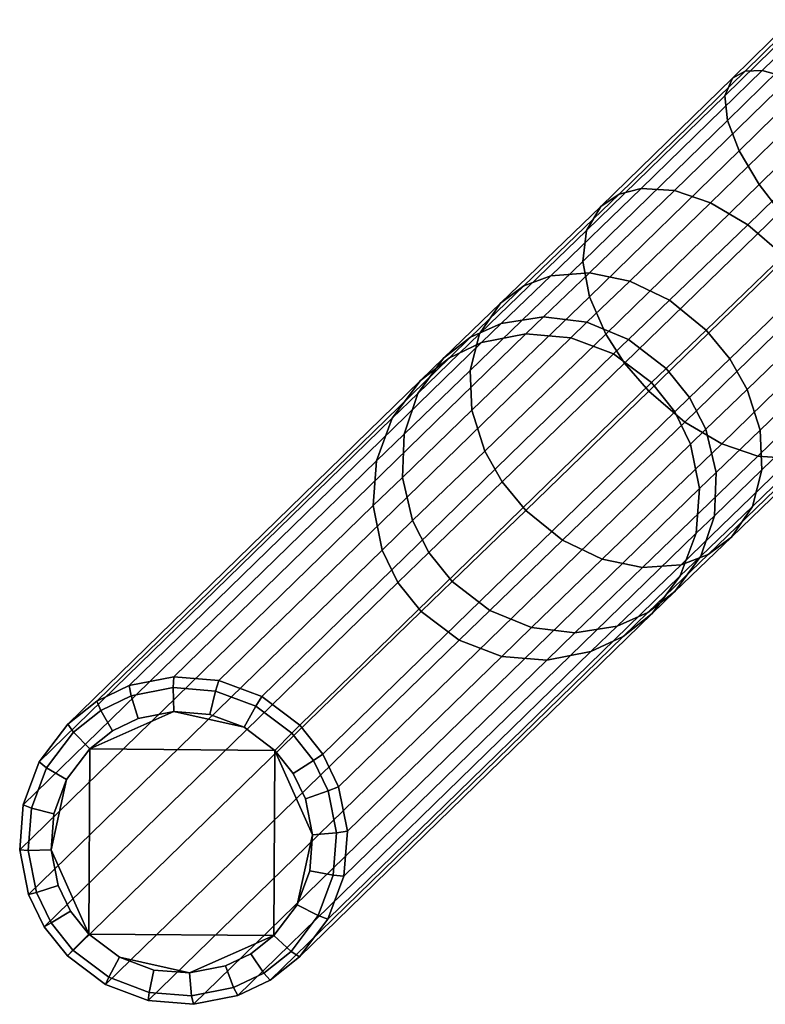
# Model space of a CAD drawing. Extents: x -245 to 245, y -267 to 272.
# Drawn here: x -245 to -200, y -267 to -207 of the extents above; entities that cross this region are included whole.
import ezdxf

# ---------------------------------------------------------------- set-up
doc = ezdxf.new("R2010")
doc.units = 0
doc.layers.add('SYMETRIE', color=59, linetype='CONTINUOUS')
doc.layers.add('SYMETRIE_2', color=59, linetype='CONTINUOUS')

msp = doc.modelspace()

# ---------------------------------------------------------------- linework, layer by layer
at = {"layer": 'SYMETRIE'}
for points in [[(-202.0814, -210.7244, 426.9294), (-198.6084, -207.3118, 428.3353), (-198.7146, -208.0337, 431.1447), (-202.5389, -211.7908, 429.597)], [(-201.3153, -210.2984, 424.8271), (-198.1175, -207.1558, 426.1217), (-198.6084, -207.3118, 428.3353), (-202.0814, -210.7244, 426.9294)], [(-200.2672, -210.2555, 422.8898), (-197.3217, -207.3604, 424.0824), (-198.1175, -207.1558, 426.1217), (-201.3153, -210.2984, 424.8271)], [(-198.5919, -210.7234, 420.7262), (-195.9263, -208.1027, 421.8055), (-197.3217, -207.3604, 424.0824), (-200.2672, -210.2555, 422.8898)], [(-202.5389, -211.7908, 429.597), (-198.7146, -208.0337, 431.1447), (-198.2483, -209.2395, 433.6273), (-202.3851, -213.3029, 431.9536)], [(-202.3851, -213.3029, 431.9536), (-198.2483, -209.2395, 433.6273), (-197.2768, -210.8268, 435.6673), (-201.6724, -215.144, 433.8894)], [(-208.9861, -217.7734, 419.1965), (-201.3153, -210.2984, 424.8271), (-202.0814, -210.7244, 426.9294), (-210.0862, -218.5246, 421.0537)], [(-207.6312, -217.4317, 417.4843), (-200.2672, -210.2555, 422.8898), (-201.3153, -210.2984, 424.8271), (-208.9861, -217.7734, 419.1965)], [(-205.6147, -217.5673, 415.5712), (-198.5919, -210.7234, 420.7262), (-200.2672, -210.2555, 422.8898), (-207.6312, -217.4317, 417.4843)], [(-210.0862, -218.5246, 421.0537), (-202.0814, -210.7244, 426.9294), (-202.5389, -211.7908, 429.597), (-210.969, -220.0052, 423.4092)], [(-203.4121, -218.3166, 414.0741), (-196.6541, -211.7307, 419.0346), (-198.5919, -210.7234, 420.7262), (-205.6147, -217.5673, 415.5712)], [(-201.6724, -215.144, 433.8894), (-197.2768, -210.8268, 435.6673), (-195.8673, -212.6933, 437.1489), (-200.4534, -217.1975, 435.2944)], [(-210.969, -220.0052, 423.4092), (-202.5389, -211.7908, 429.597), (-202.3851, -213.3029, 431.9536), (-211.1926, -221.8849, 425.489)], [(-201.1553, -219.6443, 413.092), (-194.5684, -213.2249, 417.9269), (-196.6541, -211.7307, 419.0346), (-203.4121, -218.3166, 414.0741)], [(-200.4534, -217.1975, 435.2944), (-195.8673, -212.6933, 437.1489), (-194.511, -214.2726, 437.841), (-199.1887, -218.8666, 435.9499)], [(-211.1926, -221.8849, 425.489), (-202.3851, -213.3029, 431.9536), (-201.6724, -215.144, 433.8894), (-210.7916, -224.0297, 427.1962)], [(-198.9767, -221.5146, 412.7242), (-192.4494, -215.1534, 417.5151), (-194.5684, -213.2249, 417.9269), (-201.1553, -219.6443, 413.092)], [(-210.7916, -224.0297, 427.1962), (-201.6724, -215.144, 433.8894), (-200.4534, -217.1975, 435.2944), (-209.8009, -226.3055, 428.4338)], [(-213.1339, -222.7519, 410.4062), (-207.6312, -217.4317, 417.4843), (-208.9861, -217.7734, 419.1965), (-214.7785, -223.3744, 411.7453)], [(-210.7944, -222.5742, 408.9089), (-205.6147, -217.5673, 415.5712), (-207.6312, -217.4317, 417.4843), (-213.1339, -222.7519, 410.4062)], [(-208.3397, -223.0792, 407.7359), (-203.4121, -218.3166, 414.0741), (-205.6147, -217.5673, 415.5712), (-210.7944, -222.5742, 408.9089)], [(-209.8009, -226.3055, 428.4338), (-200.4534, -217.1975, 435.2944), (-199.1887, -218.8666, 435.9499), (-208.6448, -228.0803, 429.0098)], [(-214.7785, -223.3744, 411.7453), (-208.9861, -217.7734, 419.1965), (-210.0862, -218.5246, 421.0537), (-216.1933, -224.4307, 413.1971)], [(-216.1933, -224.4307, 413.1971), (-210.0862, -218.5246, 421.0537), (-210.969, -220.0052, 423.4092), (-217.4757, -226.2988, 415.0376)], [(-208.6448, -228.0803, 429.0098), (-199.1887, -218.8666, 435.9499), (-197.6741, -220.5385, 436.1661), (-207.1692, -229.7903, 429.1975)], [(-205.9185, -224.2474, 406.9649), (-201.1553, -219.6443, 413.092), (-203.4121, -218.3166, 414.0741), (-208.3397, -223.0792, 407.7359)], [(-217.4757, -226.2988, 415.0376), (-210.969, -220.0052, 423.4092), (-211.1926, -221.8849, 425.489), (-218.0528, -228.5212, 416.6614)], [(-203.6798, -226.0595, 406.6734), (-198.9767, -221.5146, 412.7242), (-201.1553, -219.6443, 413.092), (-205.9185, -224.2474, 406.9649)], [(-207.1692, -229.7903, 429.1975), (-197.6741, -220.5385, 436.1661), (-195.5551, -222.4669, 435.7543), (-204.9905, -231.6606, 428.8296)], [(-218.0528, -228.5212, 416.6614), (-211.1926, -221.8849, 425.489), (-210.7916, -224.0297, 427.1962), (-217.9427, -230.948, 417.9932)], [(-202.2378, -227.802, 406.817), (-197.5011, -223.2245, 412.9119), (-198.9767, -221.5146, 412.7242), (-203.6798, -226.0595, 406.6734)], [(-204.9905, -231.6606, 428.8296), (-195.5551, -222.4669, 435.7543), (-193.4694, -223.9611, 434.6465), (-202.7338, -232.9882, 427.8476)], [(-216.1641, -225.6694, 403.7058), (-213.1339, -222.7519, 410.4062), (-214.7785, -223.3744, 411.7453), (-218.0212, -226.4983, 404.5732)], [(-213.5869, -225.2609, 402.7356), (-210.7944, -222.5742, 408.9089), (-213.1339, -222.7519, 410.4062), (-216.1641, -225.6694, 403.7058)], [(-210.9456, -225.5849, 401.9752), (-208.3397, -223.0792, 407.7359), (-210.7944, -222.5742, 408.9089), (-213.5869, -225.2609, 402.7356)], [(-208.4015, -226.6338, 401.4749), (-205.9185, -224.2474, 406.9649), (-208.3397, -223.0792, 407.7359), (-210.9456, -225.5849, 401.9752)], [(-218.0212, -226.4983, 404.5732), (-214.7785, -223.3744, 411.7453), (-216.1933, -224.4307, 413.1971), (-219.6662, -227.7781, 405.5135)], [(-201.181, -229.6732, 407.2643), (-196.3449, -224.9994, 413.4878), (-197.5011, -223.2245, 412.9119), (-202.2378, -227.802, 406.817)], [(-217.9427, -230.948, 417.9932), (-210.7916, -224.0297, 427.1962), (-209.8009, -226.3055, 428.4338), (-217.1637, -233.429, 418.9573)], [(-206.1159, -228.4003, 401.285), (-203.6798, -226.0595, 406.6734), (-205.9185, -224.2474, 406.9649), (-208.4015, -226.6338, 401.4749)], [(-202.7338, -232.9882, 427.8476), (-193.4694, -223.9611, 434.6465), (-191.5316, -224.9685, 432.9549), (-200.5311, -233.7376, 426.3504)], [(-219.6662, -227.7781, 405.5135), (-216.1933, -224.4307, 413.1971), (-217.4757, -226.2988, 415.0376), (-221.2404, -229.9294, 406.705)], [(-214.6572, -226.2907, 397.8026), (-213.5869, -225.2609, 402.7356), (-216.1641, -225.6694, 403.7058), (-217.3517, -226.8139, 398.2292)], [(-211.9238, -226.5244, 397.4685), (-210.9456, -225.5849, 401.9752), (-213.5869, -225.2609, 402.7356), (-214.6572, -226.2907, 397.8026)], [(-200.402, -232.1541, 408.2284), (-195.3542, -227.2751, 414.7255), (-196.3449, -224.9994, 413.4878), (-201.181, -229.6732, 407.2643)], [(-200.5311, -233.7376, 426.3504), (-191.5316, -224.9685, 432.9549), (-189.8563, -225.4363, 430.7914), (-198.5147, -233.8732, 424.4373)], [(-217.3517, -226.8139, 398.2292), (-216.1641, -225.6694, 403.7058), (-218.0212, -226.4983, 404.5732), (-219.3133, -227.7451, 398.6107)], [(-209.3186, -227.5135, 397.2489), (-208.4015, -226.6338, 401.4749), (-210.9456, -225.5849, 401.9752), (-211.9238, -226.5244, 397.4685)], [(-204.6962, -230.1645, 401.377), (-202.2378, -227.802, 406.817), (-203.6798, -226.0595, 406.6734), (-206.1159, -228.4003, 401.285)], [(-236.0892, -247.1738, -0.4909), (-214.6572, -226.2907, 397.8026), (-217.3517, -226.8139, 398.2292), (-238.7972, -247.7105, -0.3171)], [(-233.345, -247.3968, -0.6269), (-211.9238, -226.5244, 397.4685), (-214.6572, -226.2907, 397.8026), (-236.0892, -247.1738, -0.4909)], [(-230.7327, -248.3788, -0.716), (-209.3186, -227.5135, 397.2489), (-211.9238, -226.5244, 397.4685), (-233.345, -247.3968, -0.6269)], [(-221.2404, -229.9294, 406.705), (-217.4757, -226.2988, 415.0376), (-218.0528, -228.5212, 416.6614), (-222.0747, -232.4015, 407.756)], [(-219.3133, -227.7451, 398.6107), (-218.0212, -226.4983, 404.5732), (-219.6662, -227.7781, 405.5135), (-221.0714, -229.1356, 399.0244)], [(-217.1637, -233.429, 418.9573), (-209.8009, -226.3055, 428.4338), (-208.6448, -228.0803, 429.0098), (-216.1069, -235.3001, 419.4046)], [(-207.009, -229.2566, 397.1659), (-206.1159, -228.4003, 401.285), (-208.4015, -226.6338, 401.4749), (-209.3186, -227.5135, 397.2489)], [(-238.7972, -247.7105, -0.3171), (-217.3517, -226.8139, 398.2292), (-219.3133, -227.7451, 398.6107), (-240.7709, -248.6537, -0.1614)], [(-200.2919, -234.5809, 409.5602), (-194.9533, -229.4199, 416.4326), (-195.3542, -227.2751, 414.7255), (-200.402, -232.1541, 408.2284)], [(-240.7709, -248.6537, -0.1614), (-219.3133, -227.7451, 398.6107), (-221.0714, -229.1356, 399.0244), (-242.5421, -250.0573, 0.0075)], [(-228.4203, -250.1191, -0.7491), (-207.009, -229.2566, 397.1659), (-209.3186, -227.5135, 397.2489), (-230.7327, -248.3788, -0.716)], [(-221.0714, -229.1356, 399.0244), (-219.6662, -227.7781, 405.5135), (-221.2404, -229.9294, 406.705), (-222.7886, -231.4269, 399.5488)], [(-203.7098, -232.1039, 401.6658), (-201.181, -229.6732, 407.2643), (-202.2378, -227.802, 406.817), (-204.6962, -230.1645, 401.377)], [(-216.1069, -235.3001, 419.4046), (-208.6448, -228.0803, 429.0098), (-207.1692, -229.7903, 429.1975), (-214.6649, -237.0426, 419.5482)], [(-205.5994, -231.0307, 397.2068), (-204.6962, -230.1645, 401.377), (-206.1159, -228.4003, 401.285), (-207.009, -229.2566, 397.1659)], [(-222.0747, -232.4015, 407.756), (-218.0528, -228.5212, 416.6614), (-217.9427, -230.948, 417.9932), (-222.1753, -235.0328, 408.6176)], [(-242.5421, -250.0573, 0.0075), (-221.0714, -229.1356, 399.0244), (-222.7886, -231.4269, 399.5488), (-244.2757, -252.3649, 0.2218)], [(-227.0119, -251.8943, -0.7318), (-205.5994, -231.0307, 397.2068), (-207.009, -229.2566, 397.1659), (-228.4203, -250.1191, -0.7491)], [(-203.083, -234.7328, 402.2892), (-200.402, -232.1541, 408.2284), (-201.181, -229.6732, 407.2643), (-203.7098, -232.1039, 401.6658)], [(-200.869, -236.8033, 411.1841), (-195.1768, -231.2996, 418.5124), (-194.9533, -229.4199, 416.4326), (-200.2919, -234.5809, 409.5602)], [(-222.7886, -231.4269, 399.5488), (-221.2404, -229.9294, 406.705), (-222.0747, -232.4015, 407.756), (-223.7487, -234.0222, 400.0115)], [(-214.6649, -237.0426, 419.5482), (-207.1692, -229.7903, 429.1975), (-204.9905, -231.6606, 428.8296), (-212.4262, -238.8547, 419.2567)], [(-204.6469, -233.0034, 397.3343), (-203.7098, -232.1039, 401.6658), (-204.6962, -230.1645, 401.377), (-205.5994, -231.0307, 397.2068)], [(-244.2757, -252.3649, 0.2218), (-222.7886, -231.4269, 399.5488), (-223.7487, -234.0222, 400.0115), (-245.2503, -254.9747, 0.411)], [(-226.0632, -253.8708, -0.6793), (-204.6469, -233.0034, 397.3343), (-205.5994, -231.0307, 397.2068), (-227.0119, -251.8943, -0.7318)], [(-222.1753, -235.0328, 408.6176), (-217.9427, -230.948, 417.9932), (-217.1637, -233.429, 418.9573), (-221.5486, -237.6616, 409.2409)], [(-202.1514, -238.6714, 413.0245), (-196.0596, -232.7802, 420.868), (-195.1768, -231.2996, 418.5124), (-200.869, -236.8033, 411.1841)], [(-212.4262, -238.8547, 419.2567), (-204.9905, -231.6606, 428.8296), (-202.7338, -232.9882, 427.8476), (-210.005, -240.0229, 418.4857)], [(-223.7487, -234.0222, 400.0115), (-222.0747, -232.4015, 407.756), (-222.1753, -235.0328, 408.6176), (-223.9522, -236.7542, 400.391)], [(-204.0942, -235.7047, 397.609), (-203.083, -234.7328, 402.2892), (-203.7098, -232.1039, 401.6658), (-204.6469, -233.0034, 397.3343)], [(-203.1837, -237.3641, 403.1508), (-200.2919, -234.5809, 409.5602), (-200.402, -232.1541, 408.2284), (-203.083, -234.7328, 402.2892)], [(-225.5189, -256.5806, -0.5665), (-204.0942, -235.7047, 397.609), (-204.6469, -233.0034, 397.3343), (-226.0632, -253.8708, -0.6793)], [(-210.005, -240.0229, 418.4857), (-202.7338, -232.9882, 427.8476), (-200.5311, -233.7376, 426.3504), (-207.5502, -240.5279, 417.3127)], [(-203.5662, -239.7277, 414.4763), (-197.1597, -233.5315, 422.7252), (-196.0596, -232.7802, 420.868), (-202.1514, -238.6714, 413.0245)], [(-221.5486, -237.6616, 409.2409), (-217.1637, -233.429, 418.9573), (-216.1069, -235.3001, 419.4046), (-220.5622, -239.6011, 409.5297)], [(-207.5502, -240.5279, 417.3127), (-200.5311, -233.7376, 426.3504), (-198.5147, -233.8732, 424.4373), (-205.2108, -240.3502, 415.8155)], [(-205.2108, -240.3502, 415.8155), (-198.5147, -233.8732, 424.4373), (-197.1597, -233.5315, 422.7252), (-203.5662, -239.7277, 414.4763)], [(-245.2503, -254.9747, 0.411), (-223.7487, -234.0222, 400.0115), (-223.9522, -236.7542, 400.391), (-245.4656, -257.7184, 0.5665)], [(-223.9522, -236.7542, 400.391), (-222.1753, -235.0328, 408.6176), (-221.5486, -237.6616, 409.2409), (-223.3995, -239.4555, 400.6657)], [(-204.2976, -238.4366, 397.9885), (-203.1837, -237.3641, 403.1508), (-203.083, -234.7328, 402.2892), (-204.0942, -235.7047, 397.609)], [(-204.0179, -239.8362, 404.2018), (-200.869, -236.8033, 411.1841), (-200.2919, -234.5809, 409.5602), (-203.1837, -237.3641, 403.1508)], [(-220.5622, -239.6011, 409.5297), (-216.1069, -235.3001, 419.4046), (-214.6649, -237.0426, 419.5482), (-219.1424, -241.3652, 409.6217)], [(-225.7342, -259.3243, -0.411), (-204.2976, -238.4366, 397.9885), (-204.0942, -235.7047, 397.609), (-225.5189, -256.5806, -0.5665)], [(-245.4656, -257.7184, 0.5665), (-223.9522, -236.7542, 400.391), (-223.3995, -239.4555, 400.6657), (-244.9213, -260.4282, 0.6793)], [(-205.5921, -241.9875, 405.3933), (-202.1514, -238.6714, 413.0245), (-200.869, -236.8033, 411.1841), (-204.0179, -239.8362, 404.2018)], [(-219.1424, -241.3652, 409.6217), (-214.6649, -237.0426, 419.5482), (-212.4262, -238.8547, 419.2567), (-216.8568, -243.1318, 409.4318)], [(-205.2578, -241.032, 398.4512), (-204.0179, -239.8362, 404.2018), (-203.1837, -237.3641, 403.1508), (-204.2976, -238.4366, 397.9885)], [(-223.3995, -239.4555, 400.6657), (-221.5486, -237.6616, 409.2409), (-220.5622, -239.6011, 409.5297), (-222.447, -241.4282, 400.7932)], [(-226.7088, -261.9341, -0.2218), (-205.2578, -241.032, 398.4512), (-204.2976, -238.4366, 397.9885), (-225.7342, -259.3243, -0.411)], [(-207.2371, -243.2673, 406.3335), (-203.5662, -239.7277, 414.4763), (-202.1514, -238.6714, 413.0245), (-205.5921, -241.9875, 405.3933)], [(-216.8568, -243.1318, 409.4318), (-212.4262, -238.8547, 419.2567), (-210.005, -240.0229, 418.4857), (-214.3127, -244.1807, 408.9315)], [(-244.9213, -260.4282, 0.6793), (-223.3995, -239.4555, 400.6657), (-222.447, -241.4282, 400.7932), (-243.9726, -262.4047, 0.7318)], [(-222.447, -241.4282, 400.7932), (-220.5622, -239.6011, 409.5297), (-219.1424, -241.3652, 409.6217), (-221.0374, -243.2023, 400.8341)], [(-209.0942, -244.0961, 407.2009), (-205.2108, -240.3502, 415.8155), (-203.5662, -239.7277, 414.4763), (-207.2371, -243.2673, 406.3335)], [(-206.975, -243.3232, 398.9756), (-205.5921, -241.9875, 405.3933), (-204.0179, -239.8362, 404.2018), (-205.2578, -241.032, 398.4512)], [(-214.3127, -244.1807, 408.9315), (-210.005, -240.0229, 418.4857), (-207.5502, -240.5279, 417.3127), (-211.6715, -244.5046, 408.1711)], [(-211.6715, -244.5046, 408.1711), (-207.5502, -240.5279, 417.3127), (-205.2108, -240.3502, 415.8155), (-209.0942, -244.0961, 407.2009)], [(-228.4425, -264.2418, -0.0075), (-206.975, -243.3232, 398.9756), (-205.2578, -241.032, 398.4512), (-226.7088, -261.9341, -0.2218)], [(-243.9726, -262.4047, 0.7318), (-222.447, -241.4282, 400.7932), (-221.0374, -243.2023, 400.8341), (-242.5642, -264.1799, 0.7491)], [(-221.0374, -243.2023, 400.8341), (-219.1424, -241.3652, 409.6217), (-216.8568, -243.1318, 409.4318), (-218.7278, -244.9454, 400.7511)], [(-208.7331, -244.7138, 399.3893), (-207.2371, -243.2673, 406.3335), (-205.5921, -241.9875, 405.3933), (-206.975, -243.3232, 398.9756)], [(-242.5642, -264.1799, 0.7491), (-221.0374, -243.2023, 400.8341), (-218.7278, -244.9454, 400.7511), (-240.2518, -265.9202, 0.716)], [(-230.2136, -265.6453, 0.1614), (-208.7331, -244.7138, 399.3893), (-206.975, -243.3232, 398.9756), (-228.4425, -264.2418, -0.0075)], [(-218.7278, -244.9454, 400.7511), (-216.8568, -243.1318, 409.4318), (-214.3127, -244.1807, 408.9315), (-216.1226, -245.9345, 400.5315)], [(-210.6947, -245.6449, 399.7708), (-209.0942, -244.0961, 407.2009), (-207.2371, -243.2673, 406.3335), (-208.7331, -244.7138, 399.3893)], [(-216.1226, -245.9345, 400.5315), (-214.3127, -244.1807, 408.9315), (-211.6715, -244.5046, 408.1711), (-213.3892, -246.1682, 400.1974)], [(-213.3892, -246.1682, 400.1974), (-211.6715, -244.5046, 408.1711), (-209.0942, -244.0961, 407.2009), (-210.6947, -245.6449, 399.7708)], [(-240.2518, -265.9202, 0.716), (-218.7278, -244.9454, 400.7511), (-216.1226, -245.9345, 400.5315), (-237.6395, -266.9022, 0.6269)], [(-232.1873, -266.5885, 0.3171), (-210.6947, -245.6449, 399.7708), (-208.7331, -244.7138, 399.3893), (-230.2136, -265.6453, 0.1614)], [(-234.8953, -267.1252, 0.4909), (-213.3892, -246.1682, 400.1974), (-210.6947, -245.6449, 399.7708), (-232.1873, -266.5885, 0.3171)], [(-237.6395, -266.9022, 0.6269), (-216.1226, -245.9345, 400.5315), (-213.3892, -246.1682, 400.1974), (-234.8953, -267.1252, 0.4909)]]:
    msp.add_3dface(points, dxfattribs=at)
at = {"layer": 'SYMETRIE_2'}
for points in [[(-236.0892, -247.1738, -0.4909), (-238.7972, -247.7105, -0.3171), (-238.6859, -248.344, -1.708), (-236.1297, -247.8374, -1.8721)], [(-233.3451, -247.3968, -0.6269), (-236.0892, -247.1738, -0.4909), (-236.1297, -247.8374, -1.8721), (-233.5485, -248.0472, -2)], [(-230.7328, -248.3788, -0.716), (-233.3451, -247.3968, -0.6269), (-233.5485, -248.0472, -2), (-231.0921, -248.9706, -2.0838)], [(-238.7972, -247.7105, -0.3171), (-240.7709, -248.6537, -0.1614), (-240.5342, -249.2273, -1.5623), (-238.6859, -248.344, -1.708)], [(-236.1297, -247.8374, -1.8721), (-238.6859, -248.344, -1.708), (-238.2653, -249.7256, -2.2457), (-236.0755, -249.2916, -2.3862)], [(-233.5485, -248.0472, -2), (-236.1297, -247.8374, -1.8721), (-236.0755, -249.2916, -2.3862), (-233.8879, -249.4694, -2.4946)], [(-231.0921, -248.9706, -2.0838), (-233.5485, -248.0472, -2), (-233.8879, -249.4694, -2.4946), (-231.8078, -250.2514, -2.5656)], [(-240.7709, -248.6537, -0.1614), (-242.5421, -250.0573, 0.0075), (-242.1951, -250.5434, -1.4039), (-240.5342, -249.2273, -1.5623)], [(-238.6859, -248.344, -1.708), (-240.5342, -249.2273, -1.5623), (-239.8108, -250.4642, -2.1238), (-238.2653, -249.7256, -2.2457)], [(-228.4203, -250.1191, -0.7491), (-230.7328, -248.3788, -0.716), (-231.0921, -248.9706, -2.0838), (-228.9073, -250.6148, -2.1151)], [(-240.5342, -249.2273, -1.5623), (-242.1951, -250.5434, -1.4039), (-241.2055, -251.5694, -1.9908), (-239.8108, -250.4642, -2.1238)], [(-241.2055, -251.5694, -1.9908), (-236.0755, -249.2916, -2.3862), (-238.2653, -249.7256, -2.2457), (-239.8108, -250.4642, -2.1238)], [(-241.2055, -251.5694, -1.9908), (-229.931, -251.6638, -2.5925), (-231.8078, -250.2514, -2.5656), (-236.0755, -249.2916, -2.3862)], [(-236.0755, -249.2916, -2.3862), (-231.8078, -250.2514, -2.5656), (-233.8879, -249.4694, -2.4946)], [(-228.9073, -250.6148, -2.1151), (-231.0921, -248.9706, -2.0838), (-231.8078, -250.2514, -2.5656), (-229.931, -251.6638, -2.5925)], [(-242.5421, -250.0573, 0.0075), (-244.2757, -252.365, 0.2218), (-243.833, -252.7238, -1.2014), (-242.1951, -250.5434, -1.4039)], [(-242.1951, -250.5434, -1.4039), (-243.833, -252.7238, -1.2014), (-242.6125, -253.4423, -1.8169), (-241.2055, -251.5694, -1.9908)], [(-227.5865, -252.2795, -2.0989), (-228.9073, -250.6148, -2.1151), (-229.931, -251.6638, -2.5925), (-228.822, -253.0616, -2.5789)], [(-227.0119, -251.8943, -0.7318), (-228.4203, -250.1191, -0.7491), (-228.9073, -250.6148, -2.1151), (-227.5865, -252.2795, -2.0989)], [(-241.2682, -262.8444, -1.3963), (-241.2055, -251.5694, -1.9908), (-242.6125, -253.4423, -1.8169), (-243.5602, -257.7077, -1.5423)], [(-241.2055, -251.5694, -1.9908), (-241.2682, -262.8444, -1.3963), (-229.9937, -262.9388, -1.998), (-229.931, -251.6638, -2.5925)], [(-229.931, -251.6638, -2.5925), (-229.9937, -262.9388, -1.998), (-228.5867, -261.0659, -2.1719), (-227.639, -256.8004, -2.4465)], [(-229.931, -251.6638, -2.5925), (-227.639, -256.8004, -2.4465), (-228.0791, -254.6094, -2.5377), (-228.822, -253.0616, -2.5789)], [(-244.2757, -252.365, 0.2218), (-245.2503, -254.9747, 0.411), (-244.7495, -255.1778, -1.0235), (-243.833, -252.7238, -1.2014)], [(-226.6981, -254.1305, -2.0497), (-227.5865, -252.2795, -2.0989), (-228.822, -253.0616, -2.5789), (-228.0791, -254.6094, -2.5377)], [(-226.0632, -253.8708, -0.6793), (-227.0119, -251.8943, -0.7318), (-227.5865, -252.2795, -2.0989), (-226.6981, -254.1305, -2.0497)], [(-243.833, -252.7238, -1.2014), (-244.7495, -255.1778, -1.0235), (-243.3886, -255.5204, -1.6662), (-242.6125, -253.4423, -1.8169)], [(-243.5602, -257.7077, -1.5423), (-242.6125, -253.4423, -1.8169), (-243.3886, -255.5204, -1.6662)], [(-226.1843, -256.6883, -1.9432), (-226.6981, -254.1305, -2.0497), (-228.0791, -254.6094, -2.5377), (-227.639, -256.8004, -2.4465)], [(-225.5189, -256.5806, -0.5665), (-226.0632, -253.8708, -0.6793), (-226.6981, -254.1305, -2.0497), (-226.1843, -256.6883, -1.9432)], [(-245.2503, -254.9747, 0.411), (-245.4656, -257.7184, 0.5665), (-244.952, -257.7586, -0.8773), (-244.7495, -255.1778, -1.0235)], [(-244.7495, -255.1778, -1.0235), (-244.952, -257.7586, -0.8773), (-243.5602, -257.7077, -1.5423), (-243.3886, -255.5204, -1.6662)], [(-225.7342, -259.3243, -0.411), (-225.5189, -256.5806, -0.5665), (-226.1843, -256.6883, -1.9432), (-226.3869, -259.269, -1.797)], [(-227.639, -256.8004, -2.4465), (-228.5867, -261.0659, -2.1719), (-227.8106, -258.9878, -2.3226)], [(-226.3869, -259.269, -1.797), (-226.1843, -256.6883, -1.9432), (-227.639, -256.8004, -2.4465), (-227.8106, -258.9878, -2.3226)], [(-245.4656, -257.7184, 0.5665), (-244.9213, -260.4282, 0.6793), (-244.4382, -260.3164, -0.7708), (-244.952, -257.7586, -0.8773)], [(-244.952, -257.7586, -0.8773), (-244.4382, -260.3164, -0.7708), (-243.1201, -259.8988, -1.4511), (-243.5602, -257.7077, -1.5423)], [(-241.2682, -262.8444, -1.3963), (-243.5602, -257.7077, -1.5423), (-243.1201, -259.8988, -1.4511), (-242.3772, -261.4466, -1.4099)], [(-227.3033, -261.7231, -1.619), (-226.3869, -259.269, -1.797), (-227.8106, -258.9878, -2.3226), (-228.5867, -261.0659, -2.1719)], [(-226.7088, -261.9341, -0.2218), (-225.7342, -259.3243, -0.411), (-226.3869, -259.269, -1.797), (-227.3033, -261.7231, -1.619)], [(-244.4382, -260.3164, -0.7708), (-243.5498, -262.1674, -0.7216), (-242.3772, -261.4466, -1.4099), (-243.1201, -259.8988, -1.4511)], [(-244.9213, -260.4282, 0.6793), (-243.9727, -262.4047, 0.7318), (-243.5498, -262.1674, -0.7216), (-244.4382, -260.3164, -0.7708)], [(-243.5498, -262.1674, -0.7216), (-242.2291, -263.8321, -0.7053), (-241.2682, -262.8444, -1.3963), (-242.3772, -261.4466, -1.4099)], [(-228.9413, -263.9034, -1.4166), (-227.3033, -261.7231, -1.619), (-228.5867, -261.0659, -2.1719), (-229.9937, -262.9388, -1.998)], [(-228.4425, -264.2418, -0.0075), (-226.7088, -261.9341, -0.2218), (-227.3033, -261.7231, -1.619), (-228.9413, -263.9034, -1.4166)], [(-243.9727, -262.4047, 0.7318), (-242.5642, -264.1799, 0.7491), (-242.2291, -263.8321, -0.7053), (-243.5498, -262.1674, -0.7216)], [(-242.2291, -263.8321, -0.7053), (-240.0442, -265.4763, -0.7367), (-239.3914, -264.2568, -1.4232), (-241.2682, -262.8444, -1.3963)], [(-229.9937, -262.9388, -1.998), (-241.2682, -262.8444, -1.3963), (-239.3914, -264.2568, -1.4232), (-235.1236, -265.2166, -1.6025)], [(-229.9937, -262.9388, -1.998), (-235.1236, -265.2166, -1.6025), (-232.9339, -264.7826, -1.7431), (-231.3883, -264.044, -1.865)], [(-230.6021, -265.2196, -1.2582), (-228.9413, -263.9034, -1.4166), (-229.9937, -262.9388, -1.998), (-231.3883, -264.044, -1.865)], [(-242.5642, -264.1799, 0.7491), (-240.2518, -265.9202, 0.716), (-240.0442, -265.4763, -0.7367), (-242.2291, -263.8321, -0.7053)], [(-240.0442, -265.4763, -0.7367), (-237.5878, -266.3997, -0.8204), (-237.3113, -265.0388, -1.4941), (-239.3914, -264.2568, -1.4232)], [(-235.1236, -265.2166, -1.6025), (-239.3914, -264.2568, -1.4232), (-237.3113, -265.0388, -1.4941)], [(-232.4504, -266.1029, -1.1124), (-230.6021, -265.2196, -1.2582), (-231.3883, -264.044, -1.865), (-232.9339, -264.7826, -1.7431)], [(-230.2136, -265.6453, 0.1614), (-228.4425, -264.2418, -0.0075), (-228.9413, -263.9034, -1.4166), (-230.6021, -265.2196, -1.2582)], [(-237.5878, -266.3997, -0.8204), (-235.0066, -266.6095, -0.9483), (-235.1236, -265.2166, -1.6025), (-237.3113, -265.0388, -1.4941)], [(-235.0066, -266.6095, -0.9483), (-232.4504, -266.1029, -1.1124), (-232.9339, -264.7826, -1.7431), (-235.1236, -265.2166, -1.6025)], [(-240.2518, -265.9202, 0.716), (-237.6395, -266.9022, 0.6269), (-237.5878, -266.3997, -0.8204), (-240.0442, -265.4763, -0.7367)], [(-232.1873, -266.5885, 0.3171), (-230.2136, -265.6453, 0.1614), (-230.6021, -265.2196, -1.2582), (-232.4504, -266.1029, -1.1124)], [(-234.8953, -267.1252, 0.4909), (-232.1873, -266.5885, 0.3171), (-232.4504, -266.1029, -1.1124), (-235.0066, -266.6095, -0.9483)], [(-237.6395, -266.9022, 0.6269), (-234.8953, -267.1252, 0.4909), (-235.0066, -266.6095, -0.9483), (-237.5878, -266.3997, -0.8204)]]:
    msp.add_3dface(points, dxfattribs=at)

doc.saveas('drawing.dxf')
